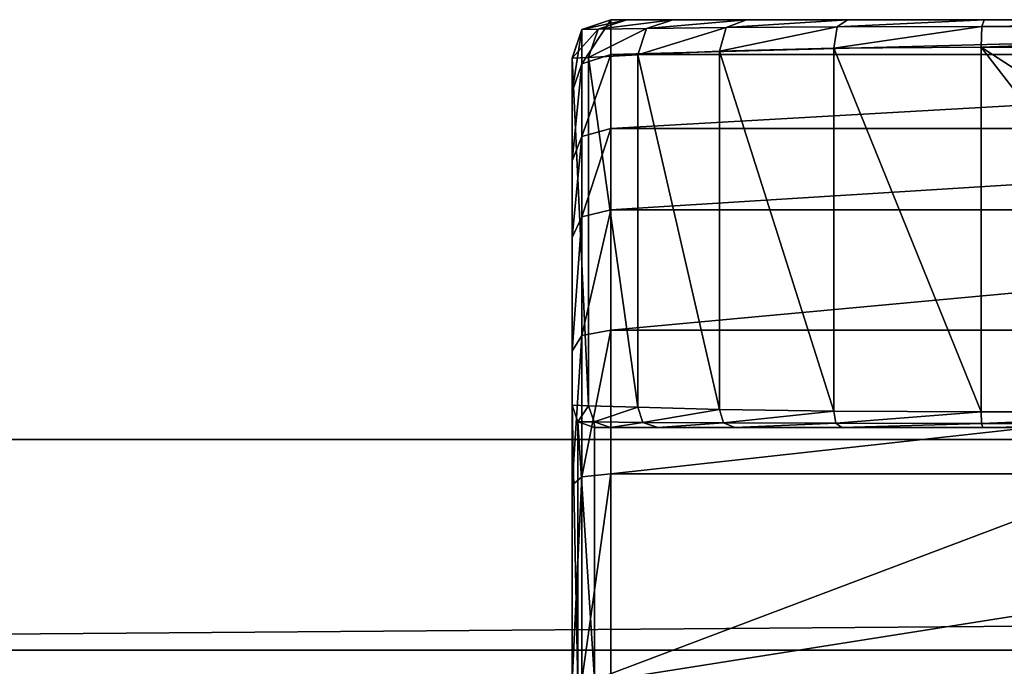
# Model space of a CAD drawing. Extents: x 0 to 1, y -0.03 to 0.04.
# Drawn here: x 0.49 to 0.51, y 0.01 to 0.02 of the extents above; entities that cross this region are included whole.
import ezdxf

# ---------------------------------------------------------------- set-up
doc = ezdxf.new("R2010")
doc.units = 0

msp = doc.modelspace()

# ---------------------------------------------------------------- linework, layer by layer
for points in [[(0.497657, 0.024173, 1.895199), (0.498182, 0.024341, 1.895257), (0.498182, 0.024974, 1.891321), (0.497657, 0.024173, 1.895199)], [(0.498182, 0.024974, 1.891321), (0.497657, 0.024799, 1.891307), (0.497657, 0.024173, 1.895199), (0.498182, 0.024974, 1.891321)], [(0.497657, 0.024799, 1.891307), (0.498182, 0.024974, 1.891321), (0.498182, 0.024974, 1.8879), (0.497657, 0.024799, 1.891307)], [(0.498182, 0.024974, 1.8879), (0.497657, 0.024799, 1.887705), (0.497657, 0.024799, 1.891307), (0.498182, 0.024974, 1.8879)], [(0.49847, 0.024974, 1.884236), (0.497951, 0.024802, 1.883967), (0.497657, 0.024799, 1.887705), (0.49847, 0.024974, 1.884236)], [(0.497657, 0.024799, 1.887705), (0.498182, 0.024974, 1.8879), (0.49847, 0.024974, 1.884236), (0.497657, 0.024799, 1.887705)], [(0.497657, 0.024173, 0.017051), (0.498182, 0.024974, 0.020929), (0.498182, 0.024341, 0.016994), (0.497657, 0.024173, 0.017051)], [(0.498182, 0.024974, 0.020929), (0.497657, 0.024173, 0.017051), (0.497657, 0.024799, 0.020943), (0.498182, 0.024974, 0.020929)], [(0.497657, 0.024799, 0.020943), (0.498182, 0.024974, 0.02435), (0.498182, 0.024974, 0.020929), (0.497657, 0.024799, 0.020943)], [(0.498182, 0.024974, 0.02435), (0.497657, 0.024799, 0.020943), (0.497657, 0.024799, 0.024546), (0.498182, 0.024974, 0.02435)], [(0.49847, 0.024974, 0.028015), (0.497657, 0.024799, 0.024546), (0.497951, 0.024803, 0.028284), (0.49847, 0.024974, 0.028015)], [(0.497657, 0.024799, 0.024546), (0.49847, 0.024974, 0.028015), (0.498182, 0.024974, 0.02435), (0.497657, 0.024799, 0.024546)], [(0.499303, 0.024974, 1.881487), (0.498825, 0.024814, 1.881094), (0.497951, 0.024802, 1.883967), (0.499303, 0.024974, 1.881487)], [(0.497951, 0.024802, 1.883967), (0.49847, 0.024974, 1.884236), (0.499303, 0.024974, 1.881487), (0.497951, 0.024802, 1.883967)], [(0.499303, 0.024974, 0.030764), (0.497951, 0.024803, 0.028284), (0.498825, 0.024814, 0.031157), (0.499303, 0.024974, 0.030764)], [(0.497951, 0.024803, 0.028284), (0.499303, 0.024974, 0.030764), (0.49847, 0.024974, 0.028015), (0.497951, 0.024803, 0.028284)], [(0.521782, 0.024974, 1.891321), (0.498182, 0.024974, 1.891321), (0.498182, 0.024341, 1.895257), (0.521782, 0.024974, 1.891321)], [(0.498182, 0.024341, 1.895257), (0.521782, 0.024341, 1.895257), (0.521782, 0.024974, 1.891321), (0.498182, 0.024341, 1.895257)], [(0.504937, 0.024974, 1.878108), (0.49847, 0.024974, 1.884236), (0.498182, 0.024974, 1.8879), (0.504937, 0.024974, 1.878108)], [(0.504937, 0.024974, 1.878108), (0.498182, 0.024974, 1.8879), (0.498182, 0.024974, 1.891321), (0.504937, 0.024974, 1.878108)], [(0.515028, 0.024974, 1.878108), (0.504937, 0.024974, 1.878108), (0.498182, 0.024974, 1.891321), (0.515028, 0.024974, 1.878108)], [(0.521782, 0.024974, 1.891321), (0.515028, 0.024974, 1.878108), (0.498182, 0.024974, 1.891321), (0.521782, 0.024974, 1.891321)], [(0.521782, 0.024974, 0.020929), (0.498182, 0.024341, 0.016994), (0.498182, 0.024974, 0.020929), (0.521782, 0.024974, 0.020929)], [(0.498182, 0.024341, 0.016994), (0.521782, 0.024974, 0.020929), (0.521782, 0.024341, 0.016994), (0.498182, 0.024341, 0.016994)], [(0.504937, 0.024974, 0.034143), (0.498182, 0.024974, 0.02435), (0.49847, 0.024974, 0.028015), (0.504937, 0.024974, 0.034143)], [(0.504937, 0.024974, 0.034143), (0.498182, 0.024974, 0.020929), (0.498182, 0.024974, 0.02435), (0.504937, 0.024974, 0.034143)], [(0.515028, 0.024974, 0.034143), (0.498182, 0.024974, 0.020929), (0.504937, 0.024974, 0.034143), (0.515028, 0.024974, 0.034143)], [(0.521782, 0.024974, 0.020929), (0.498182, 0.024974, 0.020929), (0.515028, 0.024974, 0.034143), (0.521782, 0.024974, 0.020929)], [(0.504937, 0.024974, 1.878108), (0.499303, 0.024974, 1.881487), (0.49847, 0.024974, 1.884236), (0.504937, 0.024974, 1.878108)], [(0.504937, 0.024974, 0.034143), (0.49847, 0.024974, 0.028015), (0.499303, 0.024974, 0.030764), (0.504937, 0.024974, 0.034143)], [(0.500634, 0.024974, 1.879605), (0.500268, 0.024832, 1.879071), (0.498825, 0.024814, 1.881094), (0.500634, 0.024974, 1.879605)], [(0.498825, 0.024814, 1.881094), (0.499303, 0.024974, 1.881487), (0.500634, 0.024974, 1.879605), (0.498825, 0.024814, 1.881094)], [(0.500634, 0.024974, 0.032645), (0.498825, 0.024814, 0.031157), (0.500268, 0.024832, 0.033179), (0.500634, 0.024974, 0.032645)], [(0.498825, 0.024814, 0.031157), (0.500634, 0.024974, 0.032645), (0.499303, 0.024974, 0.030764), (0.498825, 0.024814, 0.031157)], [(0.504937, 0.024974, 1.878108), (0.500634, 0.024974, 1.879605), (0.499303, 0.024974, 1.881487), (0.504937, 0.024974, 1.878108)], [(0.504937, 0.024974, 0.034143), (0.499303, 0.024974, 0.030764), (0.500634, 0.024974, 0.032645), (0.504937, 0.024974, 0.034143)], [(0.502463, 0.024974, 1.878496), (0.502279, 0.024845, 1.877865), (0.500268, 0.024832, 1.879071), (0.502463, 0.024974, 1.878496)], [(0.500268, 0.024832, 1.879071), (0.500634, 0.024974, 1.879605), (0.502463, 0.024974, 1.878496), (0.500268, 0.024832, 1.879071)], [(0.502463, 0.024974, 0.033754), (0.500268, 0.024832, 0.033179), (0.502279, 0.024845, 0.034385), (0.502463, 0.024974, 0.033754)], [(0.500268, 0.024832, 0.033179), (0.502463, 0.024974, 0.033754), (0.500634, 0.024974, 0.032645), (0.500268, 0.024832, 0.033179)], [(0.504937, 0.024974, 1.878108), (0.502463, 0.024974, 1.878496), (0.500634, 0.024974, 1.879605), (0.504937, 0.024974, 1.878108)], [(0.504937, 0.024974, 0.034143), (0.500634, 0.024974, 0.032645), (0.502463, 0.024974, 0.033754), (0.504937, 0.024974, 0.034143)], [(0.504937, 0.024974, 1.878108), (0.504896, 0.02485, 1.877458), (0.502279, 0.024845, 1.877865), (0.504937, 0.024974, 1.878108)], [(0.502279, 0.024845, 1.877865), (0.502463, 0.024974, 1.878496), (0.504937, 0.024974, 1.878108), (0.502279, 0.024845, 1.877865)], [(0.504937, 0.024974, 0.034143), (0.502279, 0.024845, 0.034385), (0.504896, 0.02485, 0.034792), (0.504937, 0.024974, 0.034143)], [(0.502279, 0.024845, 0.034385), (0.504937, 0.024974, 0.034143), (0.502463, 0.024974, 0.033754), (0.502279, 0.024845, 0.034385)], [(0.504896, 0.02485, 1.877458), (0.504937, 0.024974, 1.878108), (0.515028, 0.024974, 1.878108), (0.504896, 0.02485, 1.877458)], [(0.515028, 0.024974, 1.878108), (0.515069, 0.02485, 1.877458), (0.504896, 0.02485, 1.877458), (0.515028, 0.024974, 1.878108)], [(0.504896, 0.02485, 0.034792), (0.515028, 0.024974, 0.034143), (0.504937, 0.024974, 0.034143), (0.504896, 0.02485, 0.034792)], [(0.515028, 0.024974, 0.034143), (0.504896, 0.02485, 0.034792), (0.515069, 0.02485, 0.034792), (0.515028, 0.024974, 0.034143)], [(0.497951, 0.024803, 0.028284), (0.497482, 0.024275, 0.025077), (0.497778, 0.024289, 0.02883), (0.497951, 0.024803, 0.028284)], [(0.497482, 0.024275, 0.025077), (0.497951, 0.024803, 0.028284), (0.497657, 0.024799, 0.024546), (0.497482, 0.024275, 0.025077)], [(0.497951, 0.024802, 1.883967), (0.497778, 0.024289, 1.88342), (0.497482, 0.024275, 1.887174), (0.497951, 0.024802, 1.883967)], [(0.497482, 0.024275, 1.887174), (0.497657, 0.024799, 1.887705), (0.497951, 0.024802, 1.883967), (0.497482, 0.024275, 1.887174)], [(0.497482, 0.023669, 1.895027), (0.497657, 0.024173, 1.895199), (0.497657, 0.024799, 1.891307), (0.497482, 0.023669, 1.895027)], [(0.497657, 0.024799, 1.891307), (0.497482, 0.024274, 1.891265), (0.497482, 0.023669, 1.895027), (0.497657, 0.024799, 1.891307)], [(0.497482, 0.024274, 1.891265), (0.497657, 0.024799, 1.891307), (0.497657, 0.024799, 1.887705), (0.497482, 0.024274, 1.891265)], [(0.497657, 0.024799, 1.887705), (0.497482, 0.024275, 1.887174), (0.497482, 0.024274, 1.891265), (0.497657, 0.024799, 1.887705)], [(0.497482, 0.023669, 0.017223), (0.497657, 0.024799, 0.020943), (0.497657, 0.024173, 0.017051), (0.497482, 0.023669, 0.017223)], [(0.497657, 0.024799, 0.020943), (0.497482, 0.023669, 0.017223), (0.497482, 0.024274, 0.020985), (0.497657, 0.024799, 0.020943)], [(0.497482, 0.024274, 0.020985), (0.497657, 0.024799, 0.024546), (0.497657, 0.024799, 0.020943), (0.497482, 0.024274, 0.020985)], [(0.497657, 0.024799, 0.024546), (0.497482, 0.024274, 0.020985), (0.497482, 0.024275, 0.025077), (0.497657, 0.024799, 0.024546)], [(0.498825, 0.024814, 1.881094), (0.498666, 0.024336, 1.880538), (0.497778, 0.024289, 1.88342), (0.498825, 0.024814, 1.881094)], [(0.497778, 0.024289, 1.88342), (0.497951, 0.024802, 1.883967), (0.498825, 0.024814, 1.881094), (0.497778, 0.024289, 1.88342)], [(0.498825, 0.024814, 0.031157), (0.497778, 0.024289, 0.02883), (0.498666, 0.024336, 0.031713), (0.498825, 0.024814, 0.031157)], [(0.497778, 0.024289, 0.02883), (0.498825, 0.024814, 0.031157), (0.497951, 0.024803, 0.028284), (0.497778, 0.024289, 0.02883)], [(0.500268, 0.024832, 1.879071), (0.500146, 0.024407, 1.878515), (0.498666, 0.024336, 1.880538), (0.500268, 0.024832, 1.879071)], [(0.498666, 0.024336, 1.880538), (0.498825, 0.024814, 1.881094), (0.500268, 0.024832, 1.879071), (0.498666, 0.024336, 1.880538)], [(0.500268, 0.024832, 0.033179), (0.498666, 0.024336, 0.031713), (0.500146, 0.024407, 0.033735), (0.500268, 0.024832, 0.033179)], [(0.498666, 0.024336, 0.031713), (0.500268, 0.024832, 0.033179), (0.498825, 0.024814, 0.031157), (0.498666, 0.024336, 0.031713)], [(0.502279, 0.024845, 1.877865), (0.502218, 0.024459, 1.877312), (0.500146, 0.024407, 1.878515), (0.502279, 0.024845, 1.877865)], [(0.500146, 0.024407, 1.878515), (0.500268, 0.024832, 1.879071), (0.502279, 0.024845, 1.877865), (0.500146, 0.024407, 1.878515)], [(0.502279, 0.024845, 0.034385), (0.500146, 0.024407, 0.033735), (0.502218, 0.024459, 0.034939), (0.502279, 0.024845, 0.034385)], [(0.500146, 0.024407, 0.033735), (0.502279, 0.024845, 0.034385), (0.500268, 0.024832, 0.033179), (0.500146, 0.024407, 0.033735)], [(0.504896, 0.02485, 1.877458), (0.504882, 0.024477, 1.876911), (0.502218, 0.024459, 1.877312), (0.504896, 0.02485, 1.877458)], [(0.502218, 0.024459, 1.877312), (0.502279, 0.024845, 1.877865), (0.504896, 0.02485, 1.877458), (0.502218, 0.024459, 1.877312)], [(0.504896, 0.02485, 0.034792), (0.502218, 0.024459, 0.034939), (0.504882, 0.024477, 0.035339), (0.504896, 0.02485, 0.034792)], [(0.502218, 0.024459, 0.034939), (0.504896, 0.02485, 0.034792), (0.502279, 0.024845, 0.034385), (0.502218, 0.024459, 0.034939)], [(0.504882, 0.024477, 1.876911), (0.504896, 0.02485, 1.877458), (0.515069, 0.02485, 1.877458), (0.504882, 0.024477, 1.876911)], [(0.515069, 0.02485, 1.877458), (0.515082, 0.024477, 1.876911), (0.504882, 0.024477, 1.876911), (0.515069, 0.02485, 1.877458)], [(0.504882, 0.024477, 0.035339), (0.515069, 0.02485, 0.034792), (0.504896, 0.02485, 0.034792), (0.504882, 0.024477, 0.035339)], [(0.515069, 0.02485, 0.034792), (0.504882, 0.024477, 0.035339), (0.515082, 0.024477, 0.035339), (0.515069, 0.02485, 0.034792)], [(0.500146, 0.024407, 1.878515), (0.502218, 0.024459, 1.877312), (0.502218, 0.017889, 1.870742), (0.500146, 0.024407, 1.878515)], [(0.500146, 0.024407, 0.033735), (0.502218, 0.017889, 0.041509), (0.502218, 0.024459, 0.034939), (0.500146, 0.024407, 0.033735)], [(0.502218, 0.024459, 1.877312), (0.504882, 0.024477, 1.876911), (0.504882, 0.017879, 1.870313), (0.502218, 0.024459, 1.877312)], [(0.502218, 0.024459, 0.034939), (0.504882, 0.017879, 0.041938), (0.504882, 0.024477, 0.035339), (0.502218, 0.024459, 0.034939)], [(0.504882, 0.017879, 1.870313), (0.502218, 0.017889, 1.870742), (0.502218, 0.024459, 1.877312), (0.504882, 0.017879, 1.870313)], [(0.504882, 0.017879, 0.041938), (0.502218, 0.024459, 0.034939), (0.502218, 0.017889, 0.041509), (0.504882, 0.017879, 0.041938)], [(0.509982, 0.017878, 1.870312), (0.504882, 0.017879, 1.870313), (0.504882, 0.024477, 1.876911), (0.509982, 0.017878, 1.870312)], [(0.515082, 0.017879, 1.870313), (0.509982, 0.017878, 1.870312), (0.504882, 0.024477, 1.876911), (0.515082, 0.017879, 1.870313)], [(0.515082, 0.024477, 1.876911), (0.515082, 0.017879, 1.870313), (0.504882, 0.024477, 1.876911), (0.515082, 0.024477, 1.876911)], [(0.509982, 0.017878, 0.041938), (0.504882, 0.024477, 0.035339), (0.504882, 0.017879, 0.041938), (0.509982, 0.017878, 0.041938)], [(0.515082, 0.017879, 0.041938), (0.504882, 0.024477, 0.035339), (0.509982, 0.017878, 0.041938), (0.515082, 0.017879, 0.041938)], [(0.515082, 0.024477, 0.035339), (0.504882, 0.024477, 0.035339), (0.515082, 0.017879, 0.041938), (0.515082, 0.024477, 0.035339)], [(0.497482, 0.024275, 1.887174), (0.497778, 0.024289, 1.88342), (0.497778, 0.017986, 1.877118), (0.497482, 0.024275, 1.887174)], [(0.497482, 0.024275, 0.025077), (0.497778, 0.017987, 0.035132), (0.497778, 0.024289, 0.02883), (0.497482, 0.024275, 0.025077)], [(0.497482, 0.024275, 1.887174), (0.497482, 0.017995, 1.880894), (0.497482, 0.017995, 1.900927), (0.497482, 0.024275, 1.887174)], [(0.497482, 0.024275, 1.887174), (0.497482, 0.017995, 1.900927), (0.497482, 0.024274, 1.891265), (0.497482, 0.024275, 1.887174)], [(0.497778, 0.017986, 1.877118), (0.497482, 0.017995, 1.880894), (0.497482, 0.024275, 1.887174), (0.497778, 0.017986, 1.877118)], [(0.497482, 0.024275, 0.025077), (0.497482, 0.017995, 0.011324), (0.497482, 0.017995, 0.031357), (0.497482, 0.024275, 0.025077)], [(0.497482, 0.024275, 0.025077), (0.497482, 0.024274, 0.020985), (0.497482, 0.017995, 0.011324), (0.497482, 0.024275, 0.025077)], [(0.497778, 0.017987, 0.035132), (0.497482, 0.024275, 0.025077), (0.497482, 0.017995, 0.031357), (0.497778, 0.017987, 0.035132)], [(0.497482, 0.017995, 1.900927), (0.497482, 0.023669, 1.895027), (0.497482, 0.024274, 1.891265), (0.497482, 0.017995, 1.900927)], [(0.497482, 0.017995, 0.011324), (0.497482, 0.024274, 0.020985), (0.497482, 0.023669, 0.017223), (0.497482, 0.017995, 0.011324)], [(0.497657, 0.02286, 1.897618), (0.498182, 0.023006, 1.897716), (0.498182, 0.024341, 1.895257), (0.497657, 0.02286, 1.897618)], [(0.498182, 0.024341, 1.895257), (0.497657, 0.024173, 1.895199), (0.497657, 0.02286, 1.897618), (0.498182, 0.024341, 1.895257)], [(0.497657, 0.02286, 0.014632), (0.498182, 0.024341, 0.016994), (0.498182, 0.023006, 0.014534), (0.497657, 0.02286, 0.014632)], [(0.498182, 0.024341, 0.016994), (0.497657, 0.02286, 0.014632), (0.497657, 0.024173, 0.017051), (0.498182, 0.024341, 0.016994)], [(0.497778, 0.024289, 1.88342), (0.498666, 0.024336, 1.880538), (0.498666, 0.017959, 1.874161), (0.497778, 0.024289, 1.88342)], [(0.497778, 0.024289, 0.02883), (0.498666, 0.01796, 0.038089), (0.498666, 0.024336, 0.031713), (0.497778, 0.024289, 0.02883)], [(0.498666, 0.017959, 1.874161), (0.497778, 0.017986, 1.877118), (0.497778, 0.024289, 1.88342), (0.498666, 0.017959, 1.874161)], [(0.498666, 0.01796, 0.038089), (0.497778, 0.024289, 0.02883), (0.497778, 0.017987, 0.035132), (0.498666, 0.01796, 0.038089)], [(0.521782, 0.024341, 1.895257), (0.498182, 0.024341, 1.895257), (0.498182, 0.023006, 1.897716), (0.521782, 0.024341, 1.895257)], [(0.498182, 0.023006, 1.897716), (0.521782, 0.023006, 1.897716), (0.521782, 0.024341, 1.895257), (0.498182, 0.023006, 1.897716)], [(0.521782, 0.024341, 0.016994), (0.498182, 0.023006, 0.014534), (0.498182, 0.024341, 0.016994), (0.521782, 0.024341, 0.016994)], [(0.498182, 0.023006, 0.014534), (0.521782, 0.024341, 0.016994), (0.521782, 0.023006, 0.014534), (0.498182, 0.023006, 0.014534)], [(0.498666, 0.024336, 1.880538), (0.500146, 0.024407, 1.878515), (0.500146, 0.017919, 1.872027), (0.498666, 0.024336, 1.880538)], [(0.498666, 0.024336, 0.031713), (0.500146, 0.017919, 0.040223), (0.500146, 0.024407, 0.033735), (0.498666, 0.024336, 0.031713)], [(0.500146, 0.017919, 1.872027), (0.498666, 0.017959, 1.874161), (0.498666, 0.024336, 1.880538), (0.500146, 0.017919, 1.872027)], [(0.500146, 0.017919, 0.040223), (0.498666, 0.024336, 0.031713), (0.498666, 0.01796, 0.038089), (0.500146, 0.017919, 0.040223)], [(0.502218, 0.017889, 1.870742), (0.500146, 0.017919, 1.872027), (0.500146, 0.024407, 1.878515), (0.502218, 0.017889, 1.870742)], [(0.502218, 0.017889, 0.041509), (0.500146, 0.024407, 0.033735), (0.500146, 0.017919, 0.040223), (0.502218, 0.017889, 0.041509)], [(0.497482, 0.022421, 1.897326), (0.497657, 0.02286, 1.897618), (0.497657, 0.024173, 1.895199), (0.497482, 0.022421, 1.897326)], [(0.497657, 0.024173, 1.895199), (0.497482, 0.023669, 1.895027), (0.497482, 0.022421, 1.897326), (0.497657, 0.024173, 1.895199)], [(0.497482, 0.022421, 0.014925), (0.497657, 0.024173, 0.017051), (0.497657, 0.02286, 0.014632), (0.497482, 0.022421, 0.014925)], [(0.497657, 0.024173, 0.017051), (0.497482, 0.022421, 0.014925), (0.497482, 0.023669, 0.017223), (0.497657, 0.024173, 0.017051)], [(0.497482, 0.017995, 1.900927), (0.497482, 0.022421, 1.897326), (0.497482, 0.023669, 1.895027), (0.497482, 0.017995, 1.900927)], [(0.497482, 0.017995, 0.011324), (0.497482, 0.023669, 0.017223), (0.497482, 0.022421, 0.014925), (0.497482, 0.017995, 0.011324)], [(0.497657, 0.021406, 1.899418), (0.498182, 0.02153, 1.899543), (0.498182, 0.023006, 1.897716), (0.497657, 0.021406, 1.899418)], [(0.498182, 0.023006, 1.897716), (0.497657, 0.02286, 1.897618), (0.497657, 0.021406, 1.899418), (0.498182, 0.023006, 1.897716)], [(0.497657, 0.021406, 0.012832), (0.498182, 0.023006, 0.014534), (0.498182, 0.02153, 0.012708), (0.497657, 0.021406, 0.012832)], [(0.498182, 0.023006, 0.014534), (0.497657, 0.021406, 0.012832), (0.497657, 0.02286, 0.014632), (0.498182, 0.023006, 0.014534)], [(0.521782, 0.023006, 1.897716), (0.498182, 0.023006, 1.897716), (0.498182, 0.02153, 1.899543), (0.521782, 0.023006, 1.897716)], [(0.498182, 0.02153, 1.899543), (0.521782, 0.02153, 1.899543), (0.521782, 0.023006, 1.897716), (0.498182, 0.02153, 1.899543)], [(0.521782, 0.023006, 0.014534), (0.498182, 0.02153, 0.012708), (0.498182, 0.023006, 0.014534), (0.521782, 0.023006, 0.014534)], [(0.498182, 0.02153, 0.012708), (0.521782, 0.023006, 0.014534), (0.521782, 0.02153, 0.012708), (0.498182, 0.02153, 0.012708)], [(0.497482, 0.021033, 1.899045), (0.497657, 0.021406, 1.899418), (0.497657, 0.02286, 1.897618), (0.497482, 0.021033, 1.899045)], [(0.497657, 0.02286, 1.897618), (0.497482, 0.022421, 1.897326), (0.497482, 0.021033, 1.899045), (0.497657, 0.02286, 1.897618)], [(0.497482, 0.021033, 0.013206), (0.497657, 0.02286, 0.014632), (0.497657, 0.021406, 0.012832), (0.497482, 0.021033, 0.013206)], [(0.497657, 0.02286, 0.014632), (0.497482, 0.021033, 0.013206), (0.497482, 0.022421, 0.014925), (0.497657, 0.02286, 0.014632)], [(0.497482, 0.017995, 1.900927), (0.497482, 0.021033, 1.899045), (0.497482, 0.022421, 1.897326), (0.497482, 0.017995, 1.900927)], [(0.497482, 0.017995, 0.011324), (0.497482, 0.022421, 0.014925), (0.497482, 0.021033, 0.013206), (0.497482, 0.017995, 0.011324)], [(0.497482, 0.018974, 1.900705), (0.497657, 0.019258, 1.901151), (0.497657, 0.021406, 1.899418), (0.497482, 0.018974, 1.900705)], [(0.497657, 0.021406, 1.899418), (0.497482, 0.021033, 1.899045), (0.497482, 0.018974, 1.900705), (0.497657, 0.021406, 1.899418)], [(0.497482, 0.018974, 0.011546), (0.497657, 0.021406, 0.012832), (0.497657, 0.019258, 0.011099), (0.497482, 0.018974, 0.011546)], [(0.497657, 0.021406, 0.012832), (0.497482, 0.018974, 0.011546), (0.497482, 0.021033, 0.013206), (0.497657, 0.021406, 0.012832)], [(0.497657, 0.019258, 1.901151), (0.498182, 0.019352, 1.9013), (0.498182, 0.02153, 1.899543), (0.497657, 0.019258, 1.901151)], [(0.498182, 0.02153, 1.899543), (0.497657, 0.021406, 1.899418), (0.497657, 0.019258, 1.901151), (0.498182, 0.02153, 1.899543)], [(0.497657, 0.019258, 0.011099), (0.498182, 0.02153, 0.012708), (0.498182, 0.019352, 0.010951), (0.497657, 0.019258, 0.011099)], [(0.498182, 0.02153, 0.012708), (0.497657, 0.019258, 0.011099), (0.497657, 0.021406, 0.012832), (0.498182, 0.02153, 0.012708)], [(0.521782, 0.02153, 1.899543), (0.498182, 0.02153, 1.899543), (0.498182, 0.019352, 1.9013), (0.521782, 0.02153, 1.899543)], [(0.498182, 0.019352, 1.9013), (0.521782, 0.019352, 1.9013), (0.521782, 0.02153, 1.899543), (0.498182, 0.019352, 1.9013)], [(0.521782, 0.02153, 0.012708), (0.498182, 0.019352, 0.010951), (0.498182, 0.02153, 0.012708), (0.521782, 0.02153, 0.012708)], [(0.498182, 0.019352, 0.010951), (0.521782, 0.02153, 0.012708), (0.521782, 0.019352, 0.010951), (0.498182, 0.019352, 0.010951)], [(0.497482, 0.017995, 1.900927), (0.497482, 0.018974, 1.900705), (0.497482, 0.021033, 1.899045), (0.497482, 0.017995, 1.900927)], [(0.497482, 0.017995, 0.011324), (0.497482, 0.021033, 0.013206), (0.497482, 0.018974, 0.011546), (0.497482, 0.017995, 0.011324)], [(0.497482, 0.016548, 1.901886), (0.497657, 0.016701, 1.902395), (0.497657, 0.019258, 1.901151), (0.497482, 0.016548, 1.901886)], [(0.497657, 0.019258, 1.901151), (0.497482, 0.018974, 1.900705), (0.497482, 0.016548, 1.901886), (0.497657, 0.019258, 1.901151)], [(0.497482, 0.016548, 0.010365), (0.497657, 0.019258, 0.011099), (0.497657, 0.016701, 0.009856), (0.497482, 0.016548, 0.010365)], [(0.497657, 0.019258, 0.011099), (0.497482, 0.016548, 0.010365), (0.497482, 0.018974, 0.011546), (0.497657, 0.019258, 0.011099)], [(0.497657, 0.016701, 1.902395), (0.498182, 0.016752, 1.902565), (0.498182, 0.019352, 1.9013), (0.497657, 0.016701, 1.902395)], [(0.498182, 0.019352, 1.9013), (0.497657, 0.019258, 1.901151), (0.497657, 0.016701, 1.902395), (0.498182, 0.019352, 1.9013)], [(0.497657, 0.016701, 0.009856), (0.498182, 0.019352, 0.010951), (0.498182, 0.016752, 0.009686), (0.497657, 0.016701, 0.009856)], [(0.498182, 0.019352, 0.010951), (0.497657, 0.016701, 0.009856), (0.497657, 0.019258, 0.011099), (0.498182, 0.019352, 0.010951)], [(0.521782, 0.019352, 1.9013), (0.498182, 0.019352, 1.9013), (0.498182, 0.016752, 1.902565), (0.521782, 0.019352, 1.9013)], [(0.498182, 0.016752, 1.902565), (0.521782, 0.016752, 1.902565), (0.521782, 0.019352, 1.9013), (0.498182, 0.016752, 1.902565)], [(0.521782, 0.019352, 0.010951), (0.498182, 0.016752, 0.009686), (0.498182, 0.019352, 0.010951), (0.521782, 0.019352, 0.010951)], [(0.498182, 0.016752, 0.009686), (0.521782, 0.019352, 0.010951), (0.521782, 0.016752, 0.009686), (0.498182, 0.016752, 0.009686)], [(0.497482, 0.017995, 1.900927), (0.497482, 0.016548, 1.901886), (0.497482, 0.018974, 1.900705), (0.497482, 0.017995, 1.900927)], [(0.497482, 0.017995, 0.011324), (0.497482, 0.018974, 0.011546), (0.497482, 0.016548, 0.010365), (0.497482, 0.017995, 0.011324)], [(0.497482, 0.017995, 1.900927), (0.497482, 0.012628, 1.900927), (0.497482, 0.016548, 1.901886), (0.497482, 0.017995, 1.900927)], [(0.497582, 0.017695, 1.880598), (0.497482, 0.017995, 1.880894), (0.497778, 0.017986, 1.877118), (0.497582, 0.017695, 1.880598)], [(0.497482, 0.017995, 1.880894), (0.497582, 0.017695, 1.880598), (0.497582, 0.017695, 1.900627), (0.497482, 0.017995, 1.880894)], [(0.497582, 0.017695, 1.900627), (0.497482, 0.017995, 1.900927), (0.497482, 0.017995, 1.880894), (0.497582, 0.017695, 1.900627)], [(0.497482, 0.017995, 1.900927), (0.497582, 0.017695, 1.900627), (0.497582, 0.012928, 1.900627), (0.497482, 0.017995, 1.900927)], [(0.497582, 0.012928, 1.900627), (0.497482, 0.012628, 1.900927), (0.497482, 0.017995, 1.900927), (0.497582, 0.012928, 1.900627)], [(0.497482, 0.017995, 0.011324), (0.497482, 0.016548, 0.010365), (0.497482, 0.012628, 0.011324), (0.497482, 0.017995, 0.011324)], [(0.497582, 0.017695, 0.031652), (0.497778, 0.017987, 0.035132), (0.497482, 0.017995, 0.031357), (0.497582, 0.017695, 0.031652)], [(0.497482, 0.017995, 0.031357), (0.497582, 0.017695, 0.011624), (0.497582, 0.017695, 0.031652), (0.497482, 0.017995, 0.031357)], [(0.497582, 0.017695, 0.011624), (0.497482, 0.017995, 0.031357), (0.497482, 0.017995, 0.011324), (0.497582, 0.017695, 0.011624)], [(0.497482, 0.017995, 0.011324), (0.497582, 0.012928, 0.011624), (0.497582, 0.017695, 0.011624), (0.497482, 0.017995, 0.011324)], [(0.497582, 0.012928, 0.011624), (0.497482, 0.017995, 0.011324), (0.497482, 0.012628, 0.011324), (0.497582, 0.012928, 0.011624)], [(0.497778, 0.017987, 0.035132), (0.497582, 0.017695, 0.031652), (0.497877, 0.017693, 0.035407), (0.497778, 0.017987, 0.035132)], [(0.497778, 0.017986, 1.877118), (0.497877, 0.017693, 1.876843), (0.497582, 0.017695, 1.880598), (0.497778, 0.017986, 1.877118)], [(0.497877, 0.017693, 0.035407), (0.498666, 0.01796, 0.038089), (0.497778, 0.017987, 0.035132), (0.497877, 0.017693, 0.035407)], [(0.497877, 0.017693, 1.876843), (0.497778, 0.017986, 1.877118), (0.498666, 0.017959, 1.874161), (0.497877, 0.017693, 1.876843)], [(0.498666, 0.01796, 0.038089), (0.497877, 0.017693, 0.035407), (0.498757, 0.017686, 0.038318), (0.498666, 0.01796, 0.038089)], [(0.498666, 0.017959, 1.874161), (0.498757, 0.017686, 1.873932), (0.497877, 0.017693, 1.876843), (0.498666, 0.017959, 1.874161)], [(0.498757, 0.017686, 0.038318), (0.500146, 0.017919, 0.040223), (0.498666, 0.01796, 0.038089), (0.498757, 0.017686, 0.038318)], [(0.498757, 0.017686, 1.873932), (0.498666, 0.017959, 1.874161), (0.500146, 0.017919, 1.872027), (0.498757, 0.017686, 1.873932)], [(0.500146, 0.017919, 1.872027), (0.500216, 0.017676, 1.871859), (0.498757, 0.017686, 1.873932), (0.500146, 0.017919, 1.872027)], [(0.500146, 0.017919, 0.040223), (0.498757, 0.017686, 0.038318), (0.500216, 0.017676, 0.040391), (0.500146, 0.017919, 0.040223)], [(0.500216, 0.017676, 1.871859), (0.500146, 0.017919, 1.872027), (0.502218, 0.017889, 1.870742), (0.500216, 0.017676, 1.871859)], [(0.500216, 0.017676, 0.040391), (0.502218, 0.017889, 0.041509), (0.500146, 0.017919, 0.040223), (0.500216, 0.017676, 0.040391)], [(0.502218, 0.017889, 1.870742), (0.502253, 0.017669, 1.870617), (0.500216, 0.017676, 1.871859), (0.502218, 0.017889, 1.870742)], [(0.502218, 0.017889, 0.041509), (0.500216, 0.017676, 0.040391), (0.502253, 0.017669, 0.041633), (0.502218, 0.017889, 0.041509)], [(0.502253, 0.017669, 1.870617), (0.502218, 0.017889, 1.870742), (0.504882, 0.017879, 1.870313), (0.502253, 0.017669, 1.870617)], [(0.502253, 0.017669, 0.041633), (0.504882, 0.017879, 0.041938), (0.502218, 0.017889, 0.041509), (0.502253, 0.017669, 0.041633)], [(0.504882, 0.017879, 1.870313), (0.50489, 0.017666, 1.8702), (0.502253, 0.017669, 1.870617), (0.504882, 0.017879, 1.870313)], [(0.504882, 0.017879, 0.041938), (0.502253, 0.017669, 0.041633), (0.50489, 0.017666, 0.04205), (0.504882, 0.017879, 0.041938)], [(0.50489, 0.017666, 1.8702), (0.504882, 0.017879, 1.870313), (0.509982, 0.017878, 1.870312), (0.50489, 0.017666, 1.8702)], [(0.50489, 0.017666, 0.04205), (0.509982, 0.017878, 0.041938), (0.504882, 0.017879, 0.041938), (0.50489, 0.017666, 0.04205)], [(0.509982, 0.017878, 1.870312), (0.509982, 0.017666, 1.8702), (0.50489, 0.017666, 1.8702), (0.509982, 0.017878, 1.870312)], [(0.509982, 0.017878, 0.041938), (0.50489, 0.017666, 0.04205), (0.509982, 0.017666, 0.04205), (0.509982, 0.017878, 0.041938)], [(0.497582, 0.017695, 1.880598), (0.497882, 0.017595, 1.88051), (0.497882, 0.017595, 1.900527), (0.497582, 0.017695, 1.880598)], [(0.497882, 0.017595, 1.900527), (0.497582, 0.017695, 1.900627), (0.497582, 0.017695, 1.880598), (0.497882, 0.017595, 1.900527)], [(0.497582, 0.017695, 1.900627), (0.497882, 0.017595, 1.900527), (0.497882, 0.013028, 1.900527), (0.497582, 0.017695, 1.900627)], [(0.497882, 0.013028, 1.900527), (0.497582, 0.012928, 1.900627), (0.497582, 0.017695, 1.900627), (0.497882, 0.013028, 1.900527)], [(0.497882, 0.017595, 1.88051), (0.497582, 0.017695, 1.880598), (0.497877, 0.017693, 1.876843), (0.497882, 0.017595, 1.88051)], [(0.497582, 0.017695, 0.031652), (0.497882, 0.017595, 0.011724), (0.497882, 0.017595, 0.03174), (0.497582, 0.017695, 0.031652)], [(0.497882, 0.017595, 0.011724), (0.497582, 0.017695, 0.031652), (0.497582, 0.017695, 0.011624), (0.497882, 0.017595, 0.011724)], [(0.497582, 0.017695, 0.011624), (0.497882, 0.013028, 0.011724), (0.497882, 0.017595, 0.011724), (0.497582, 0.017695, 0.011624)], [(0.497882, 0.013028, 0.011724), (0.497582, 0.017695, 0.011624), (0.497582, 0.012928, 0.011624), (0.497882, 0.013028, 0.011724)], [(0.497882, 0.017595, 0.03174), (0.497877, 0.017693, 0.035407), (0.497582, 0.017695, 0.031652), (0.497882, 0.017595, 0.03174)], [(0.497877, 0.017693, 1.876843), (0.498174, 0.017595, 1.876801), (0.497882, 0.017595, 1.88051), (0.497877, 0.017693, 1.876843)], [(0.498174, 0.017595, 1.876801), (0.497877, 0.017693, 1.876843), (0.498757, 0.017686, 1.873932), (0.498174, 0.017595, 1.876801)], [(0.497877, 0.017693, 0.035407), (0.497882, 0.017595, 0.03174), (0.498174, 0.017595, 0.035449), (0.497877, 0.017693, 0.035407)], [(0.498174, 0.017595, 0.035449), (0.498757, 0.017686, 0.038318), (0.497877, 0.017693, 0.035407), (0.498174, 0.017595, 0.035449)], [(0.498757, 0.017686, 1.873932), (0.49903, 0.017595, 1.873975), (0.498174, 0.017595, 1.876801), (0.498757, 0.017686, 1.873932)], [(0.498757, 0.017686, 0.038318), (0.498174, 0.017595, 0.035449), (0.49903, 0.017595, 0.038276), (0.498757, 0.017686, 0.038318)], [(0.49903, 0.017595, 1.873975), (0.498757, 0.017686, 1.873932), (0.500216, 0.017676, 1.871859), (0.49903, 0.017595, 1.873975)], [(0.49903, 0.017595, 0.038276), (0.500216, 0.017676, 0.040391), (0.498757, 0.017686, 0.038318), (0.49903, 0.017595, 0.038276)], [(0.500216, 0.017676, 1.871859), (0.500425, 0.017595, 1.872003), (0.49903, 0.017595, 1.873975), (0.500216, 0.017676, 1.871859)], [(0.500216, 0.017676, 0.040391), (0.49903, 0.017595, 0.038276), (0.500425, 0.017595, 0.040248), (0.500216, 0.017676, 0.040391)], [(0.500425, 0.017595, 1.872003), (0.500216, 0.017676, 1.871859), (0.502253, 0.017669, 1.870617), (0.500425, 0.017595, 1.872003)], [(0.500425, 0.017595, 0.040248), (0.502253, 0.017669, 0.041633), (0.500216, 0.017676, 0.040391), (0.500425, 0.017595, 0.040248)], [(0.502253, 0.017669, 1.870617), (0.502358, 0.017595, 1.870831), (0.500425, 0.017595, 1.872003), (0.502253, 0.017669, 1.870617)], [(0.502253, 0.017669, 0.041633), (0.500425, 0.017595, 0.040248), (0.502358, 0.017595, 0.04142), (0.502253, 0.017669, 0.041633)], [(0.502358, 0.017595, 1.870831), (0.502253, 0.017669, 1.870617), (0.50489, 0.017666, 1.8702), (0.502358, 0.017595, 1.870831)], [(0.502358, 0.017595, 0.04142), (0.50489, 0.017666, 0.04205), (0.502253, 0.017669, 0.041633), (0.502358, 0.017595, 0.04142)], [(0.50489, 0.017666, 1.8702), (0.504913, 0.017595, 1.870429), (0.502358, 0.017595, 1.870831), (0.50489, 0.017666, 1.8702)], [(0.50489, 0.017666, 0.04205), (0.502358, 0.017595, 0.04142), (0.504914, 0.017595, 0.041821), (0.50489, 0.017666, 0.04205)], [(0.504913, 0.017595, 1.870429), (0.50489, 0.017666, 1.8702), (0.509982, 0.017666, 1.8702), (0.504913, 0.017595, 1.870429)], [(0.504914, 0.017595, 0.041821), (0.509982, 0.017666, 0.04205), (0.50489, 0.017666, 0.04205), (0.504914, 0.017595, 0.041821)], [(0.509982, 0.017666, 1.8702), (0.509982, 0.017595, 1.870429), (0.504913, 0.017595, 1.870429), (0.509982, 0.017666, 1.8702)], [(0.509982, 0.017666, 0.04205), (0.504914, 0.017595, 0.041821), (0.509982, 0.017595, 0.041821), (0.509982, 0.017666, 0.04205)], [(0.497882, 0.017595, 1.900527), (0.497882, 0.017595, 1.88051), (0.498174, 0.017595, 1.876801), (0.497882, 0.017595, 1.900527)], [(0.497882, 0.017595, 1.900527), (0.498174, 0.017595, 1.876801), (0.49903, 0.017595, 1.873975), (0.497882, 0.017595, 1.900527)], [(0.497882, 0.017595, 1.900527), (0.49903, 0.017595, 1.873975), (0.500425, 0.017595, 1.872003), (0.497882, 0.017595, 1.900527)], [(0.497882, 0.017595, 1.900527), (0.500425, 0.017595, 1.872003), (0.502358, 0.017595, 1.870831), (0.497882, 0.017595, 1.900527)], [(0.497882, 0.017595, 1.900527), (0.502358, 0.017595, 1.870831), (0.504913, 0.017595, 1.870429), (0.497882, 0.017595, 1.900527)], [(0.497882, 0.017595, 1.900527), (0.504913, 0.017595, 1.870429), (0.509982, 0.017595, 1.870429), (0.497882, 0.017595, 1.900527)], [(0.509982, 0.017595, 1.900527), (0.497882, 0.017595, 1.900527), (0.509982, 0.017595, 1.870429), (0.509982, 0.017595, 1.900527)], [(0.497882, 0.013028, 1.900527), (0.497882, 0.017595, 1.900527), (0.509982, 0.017595, 1.900527), (0.497882, 0.013028, 1.900527)], [(0.509982, 0.017595, 1.900527), (0.509982, 0.013028, 1.900527), (0.497882, 0.013028, 1.900527), (0.509982, 0.017595, 1.900527)], [(0.497882, 0.017595, 0.011724), (0.498174, 0.017595, 0.035449), (0.497882, 0.017595, 0.03174), (0.497882, 0.017595, 0.011724)], [(0.497882, 0.017595, 0.011724), (0.49903, 0.017595, 0.038276), (0.498174, 0.017595, 0.035449), (0.497882, 0.017595, 0.011724)], [(0.497882, 0.017595, 0.011724), (0.500425, 0.017595, 0.040248), (0.49903, 0.017595, 0.038276), (0.497882, 0.017595, 0.011724)], [(0.497882, 0.017595, 0.011724), (0.502358, 0.017595, 0.04142), (0.500425, 0.017595, 0.040248), (0.497882, 0.017595, 0.011724)], [(0.497882, 0.017595, 0.011724), (0.504914, 0.017595, 0.041821), (0.502358, 0.017595, 0.04142), (0.497882, 0.017595, 0.011724)], [(0.497882, 0.017595, 0.011724), (0.509982, 0.017595, 0.041821), (0.504914, 0.017595, 0.041821), (0.497882, 0.017595, 0.011724)], [(0.509982, 0.017595, 0.011724), (0.509982, 0.017595, 0.041821), (0.497882, 0.017595, 0.011724), (0.509982, 0.017595, 0.011724)], [(0.497882, 0.013028, 0.011724), (0.509982, 0.017595, 0.011724), (0.497882, 0.017595, 0.011724), (0.497882, 0.013028, 0.011724)], [(0.509982, 0.017595, 0.011724), (0.497882, 0.013028, 0.011724), (0.509982, 0.013028, 0.011724), (0.509982, 0.017595, 0.011724)], [(0.449391, 0.013565, 0.019931), (0.449391, 0.017377, 0.019931), (0.945391, 0.017377, 0.019931), (0.449391, 0.013565, 0.019931)], [(0.945391, 0.017377, 0.019931), (0.945391, 0.013565, 0.019931), (0.449391, 0.013565, 0.019931), (0.945391, 0.017377, 0.019931)], [(0.449391, 0.013565, 1.869931), (0.945391, 0.013565, 1.869931), (0.945391, 0.017377, 1.869931), (0.449391, 0.013565, 1.869931)], [(0.945391, 0.017377, 1.869931), (0.449391, 0.017377, 1.869931), (0.449391, 0.013565, 1.869931), (0.945391, 0.017377, 1.869931)], [(0.945391, 0.017377, 0.019931), (0.449391, 0.017377, 0.019931), (0.449391, 0.017377, 1.869931), (0.945391, 0.017377, 0.019931)], [(0.449391, 0.017377, 1.869931), (0.945391, 0.017377, 1.869931), (0.945391, 0.017377, 0.019931), (0.449391, 0.017377, 1.869931)], [(0.497482, 0.012982, 1.902357), (0.497657, 0.013016, 1.902882), (0.497657, 0.016701, 1.902395), (0.497482, 0.012982, 1.902357)], [(0.497657, 0.016701, 1.902395), (0.497482, 0.016548, 1.901886), (0.497482, 0.012982, 1.902357), (0.497657, 0.016701, 1.902395)], [(0.497482, 0.012982, 0.009894), (0.497657, 0.016701, 0.009856), (0.497657, 0.013016, 0.009369), (0.497482, 0.012982, 0.009894)], [(0.497657, 0.016701, 0.009856), (0.497482, 0.012982, 0.009894), (0.497482, 0.016548, 0.010365), (0.497657, 0.016701, 0.009856)], [(0.497657, 0.013016, 1.902882), (0.498182, 0.013028, 1.903057), (0.498182, 0.016752, 1.902565), (0.497657, 0.013016, 1.902882)], [(0.498182, 0.016752, 1.902565), (0.497657, 0.016701, 1.902395), (0.497657, 0.013016, 1.902882), (0.498182, 0.016752, 1.902565)], [(0.497657, 0.013016, 0.009369), (0.498182, 0.016752, 0.009686), (0.498182, 0.013028, 0.009194), (0.497657, 0.013016, 0.009369)], [(0.498182, 0.016752, 0.009686), (0.497657, 0.013016, 0.009369), (0.497657, 0.016701, 0.009856), (0.498182, 0.016752, 0.009686)], [(0.521782, 0.016752, 1.902565), (0.498182, 0.016752, 1.902565), (0.498182, 0.013028, 1.903057), (0.521782, 0.016752, 1.902565)], [(0.498182, 0.013028, 1.903057), (0.521782, 0.013028, 1.903057), (0.521782, 0.016752, 1.902565), (0.498182, 0.013028, 1.903057)], [(0.521782, 0.016752, 0.009686), (0.498182, 0.013028, 0.009194), (0.498182, 0.016752, 0.009686), (0.521782, 0.016752, 0.009686)], [(0.498182, 0.013028, 0.009194), (0.521782, 0.016752, 0.009686), (0.521782, 0.013028, 0.009194), (0.498182, 0.013028, 0.009194)], [(0.497482, 0.012628, 1.900927), (0.497482, 0.012982, 1.902357), (0.497482, 0.016548, 1.901886), (0.497482, 0.012628, 1.900927)], [(0.497482, 0.012628, 0.011324), (0.497482, 0.016548, 0.010365), (0.497482, 0.012982, 0.009894), (0.497482, 0.012628, 0.011324)], [(0.449391, 0.013565, 0.019931), (0.945391, 0.013565, 0.019931), (0.945391, 0.013565, 1.869931), (0.449391, 0.013565, 0.019931)], [(0.945391, 0.013565, 1.869931), (0.449391, 0.013565, 1.869931), (0.449391, 0.013565, 0.019931), (0.945391, 0.013565, 1.869931)]]:
    msp.add_3dface(points)

doc.saveas('drawing.dxf')
